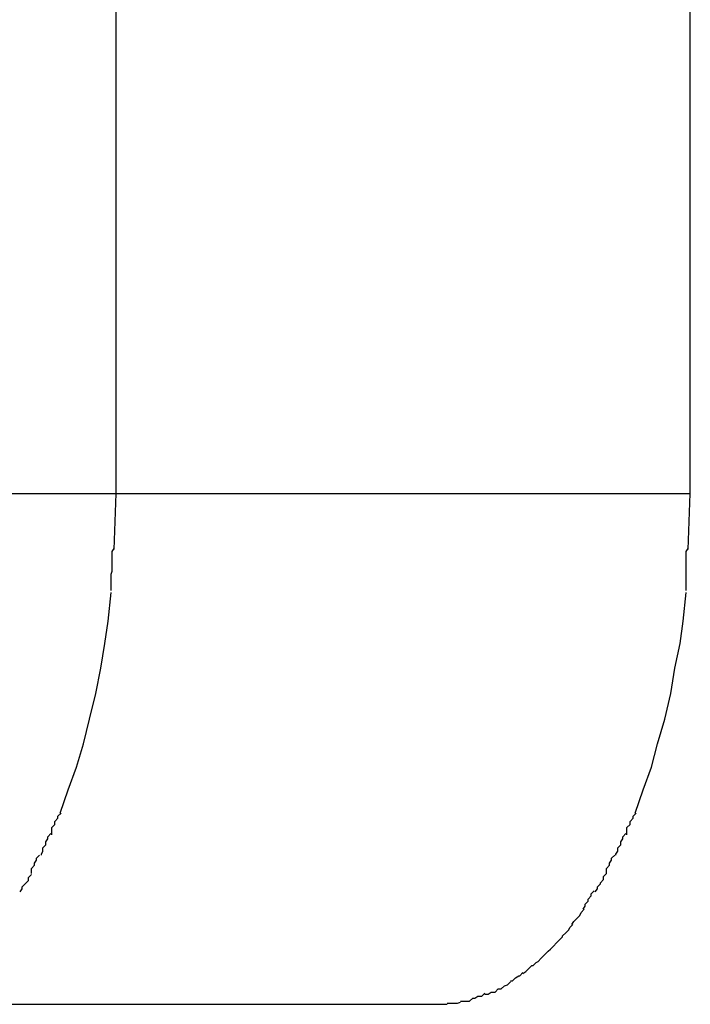
# Model space of a CAD drawing. Extents: x -14 to 14, y -8.5 to 8.5.
# Drawn here: x 0.3 to 0.4, y 7 to 7.1 of the extents above; entities that cross this region are included whole.
import ezdxf

# ---------------------------------------------------------------- set-up
doc = ezdxf.new("R2010")
doc.units = 0
doc.layers.get('0').update_dxf_attribs({"linetype": 'CONTINUOUS'})

msp = doc.modelspace()

# ---------------------------------------------------------------- linework, layer by layer
at = {"color": 0}
for points in [[(0.3564, 7.0372), (0.3564, 7.1722)], [(0.4126, 7.0372), (0.4126, 7.1722)], [(0.3427, 7.0372), (0.3564, 7.0372)], [(0.3562, 7.0317), (0.3564, 7.0372)], [(0.3564, 7.0372), (0.4126, 7.0372)], [(0.4124, 7.0317), (0.4126, 7.0372)], [(0.3559, 7.0277), (0.3559, 7.0277), (0.3559, 7.0277), (0.3559, 7.028), (0.3559, 7.0281), (0.3559, 7.0284), (0.3559, 7.0287), (0.3559, 7.029), (0.3559, 7.0293), (0.356, 7.0296), (0.356, 7.0298), (0.356, 7.0301), (0.356, 7.0304), (0.356, 7.0307), (0.356, 7.0309), (0.356, 7.0312), (0.356, 7.0315), (0.3562, 7.0318)], [(0.3559, 7.0277), (0.3559, 7.0277), (0.3559, 7.0277), (0.3559, 7.028), (0.3559, 7.0281), (0.3559, 7.0284), (0.3559, 7.0287), (0.3559, 7.029), (0.3559, 7.0293), (0.356, 7.0296), (0.356, 7.0298), (0.356, 7.0301), (0.356, 7.0304), (0.356, 7.0307), (0.356, 7.0309), (0.356, 7.0312), (0.356, 7.0315), (0.3562, 7.0318)], [(0.4122, 7.0277), (0.4122, 7.0277), (0.4122, 7.0277), (0.4122, 7.028), (0.4122, 7.0281), (0.4122, 7.0284), (0.4122, 7.0287), (0.4122, 7.029), (0.4122, 7.0293), (0.4122, 7.0296), (0.4122, 7.0298), (0.4122, 7.0301), (0.4122, 7.0304), (0.4122, 7.0307), (0.4122, 7.0309), (0.4122, 7.0312), (0.4122, 7.0315), (0.4124, 7.0318)], [(0.4122, 7.0277), (0.4122, 7.0277), (0.4122, 7.0277), (0.4122, 7.028), (0.4122, 7.0281), (0.4122, 7.0284), (0.4122, 7.0287), (0.4122, 7.029), (0.4122, 7.0293), (0.4122, 7.0296), (0.4122, 7.0298), (0.4122, 7.0301), (0.4122, 7.0304), (0.4122, 7.0307), (0.4122, 7.0309), (0.4122, 7.0312), (0.4122, 7.0315), (0.4124, 7.0318)], [(0.3509, 7.0059), (0.3517, 7.0082), (0.3525, 7.0104), (0.3532, 7.0127), (0.3538, 7.0151), (0.3544, 7.0176), (0.3549, 7.0201), (0.3553, 7.0225), (0.3556, 7.0247), (0.3559, 7.0275)], [(0.4072, 7.0059), (0.408, 7.0082), (0.4088, 7.0104), (0.4094, 7.0127), (0.4101, 7.0151), (0.4107, 7.0176), (0.4111, 7.0201), (0.4116, 7.0225), (0.4119, 7.0247), (0.4122, 7.0275)], [(0.3501, 7.0038), (0.3501, 7.0038), (0.3501, 7.0038), (0.3501, 7.0039), (0.3501, 7.0039), (0.3501, 7.0042), (0.3501, 7.0042), (0.3501, 7.0045), (0.3501, 7.0045), (0.3504, 7.0048), (0.3504, 7.0048), (0.3504, 7.0051), (0.3504, 7.0051), (0.3507, 7.0054), (0.3507, 7.0054), (0.3507, 7.0056), (0.3507, 7.0056), (0.351, 7.0059)], [(0.3501, 7.0038), (0.3501, 7.0038), (0.3501, 7.0038), (0.3501, 7.0039), (0.3501, 7.0039), (0.3501, 7.0042), (0.3501, 7.0042), (0.3501, 7.0045), (0.3501, 7.0045), (0.3504, 7.0048), (0.3504, 7.0048), (0.3504, 7.0051), (0.3504, 7.0051), (0.3507, 7.0054), (0.3507, 7.0054), (0.3507, 7.0056), (0.3507, 7.0056), (0.351, 7.0059)], [(0.4064, 7.0038), (0.4064, 7.0038), (0.4064, 7.0038), (0.4064, 7.0039), (0.4064, 7.0039), (0.4064, 7.0042), (0.4064, 7.0042), (0.4064, 7.0045), (0.4064, 7.0045), (0.4067, 7.0048), (0.4067, 7.0048), (0.4067, 7.0051), (0.4067, 7.0051), (0.407, 7.0054), (0.407, 7.0054), (0.407, 7.0056), (0.407, 7.0056), (0.4073, 7.0059)], [(0.4064, 7.0038), (0.4064, 7.0038), (0.4064, 7.0038), (0.4064, 7.0039), (0.4064, 7.0039), (0.4064, 7.0042), (0.4064, 7.0042), (0.4064, 7.0045), (0.4064, 7.0045), (0.4067, 7.0048), (0.4067, 7.0048), (0.4067, 7.0051), (0.4067, 7.0051), (0.407, 7.0054), (0.407, 7.0054), (0.407, 7.0056), (0.407, 7.0056), (0.4073, 7.0059)], [(0.3491, 7.0018), (0.3491, 7.0018), (0.3491, 7.0018), (0.3491, 7.0019), (0.3491, 7.0019), (0.3492, 7.0022), (0.3492, 7.0022), (0.3492, 7.0025), (0.3492, 7.0025), (0.3495, 7.0028), (0.3495, 7.0028), (0.3495, 7.0031), (0.3495, 7.0031), (0.3497, 7.0034), (0.3497, 7.0034), (0.3497, 7.0036), (0.3497, 7.0036), (0.35, 7.0039)], [(0.3491, 7.0018), (0.3491, 7.0018), (0.3491, 7.0018), (0.3491, 7.0019), (0.3491, 7.0019), (0.3492, 7.0022), (0.3492, 7.0022), (0.3492, 7.0025), (0.3492, 7.0025), (0.3495, 7.0028), (0.3495, 7.0028), (0.3495, 7.0031), (0.3495, 7.0031), (0.3497, 7.0034), (0.3497, 7.0034), (0.3497, 7.0036), (0.3497, 7.0036), (0.35, 7.0039)], [(0.4053, 7.0018), (0.4053, 7.0018), (0.4053, 7.0018), (0.4053, 7.0019), (0.4053, 7.0019), (0.4055, 7.0022), (0.4055, 7.0022), (0.4055, 7.0025), (0.4055, 7.0025), (0.4058, 7.0028), (0.4058, 7.0028), (0.4058, 7.0031), (0.4058, 7.0031), (0.406, 7.0034), (0.406, 7.0034), (0.406, 7.0036), (0.406, 7.0036), (0.4063, 7.0039)], [(0.4053, 7.0018), (0.4053, 7.0018), (0.4053, 7.0018), (0.4053, 7.0019), (0.4053, 7.0019), (0.4055, 7.0022), (0.4055, 7.0022), (0.4055, 7.0025), (0.4055, 7.0025), (0.4058, 7.0028), (0.4058, 7.0028), (0.4058, 7.0031), (0.4058, 7.0031), (0.406, 7.0034), (0.406, 7.0034), (0.406, 7.0036), (0.406, 7.0036), (0.4063, 7.0039)], [(0.3481, 7), (0.3481, 7), (0.3481, 7), (0.3481, 7), (0.3481, 7), (0.3481, 7.0003), (0.3481, 7.0003), (0.3481, 7.0005), (0.3481, 7.0005), (0.3484, 7.0008), (0.3484, 7.0008), (0.3484, 7.001), (0.3484, 7.001), (0.3486, 7.0013), (0.3486, 7.0013), (0.3486, 7.0015), (0.3486, 7.0015), (0.3489, 7.0018)], [(0.3481, 7), (0.3481, 7), (0.3481, 7), (0.3481, 7), (0.3481, 7), (0.3481, 7.0003), (0.3481, 7.0003), (0.3481, 7.0005), (0.3481, 7.0005), (0.3484, 7.0008), (0.3484, 7.0008), (0.3484, 7.001), (0.3484, 7.001), (0.3486, 7.0013), (0.3486, 7.0013), (0.3486, 7.0015), (0.3486, 7.0015), (0.3489, 7.0018)], [(0.4044, 7), (0.4044, 7), (0.4044, 7), (0.4044, 7), (0.4044, 7), (0.4044, 7.0003), (0.4044, 7.0003), (0.4044, 7.0005), (0.4044, 7.0005), (0.4047, 7.0008), (0.4047, 7.0008), (0.4047, 7.001), (0.4047, 7.001), (0.4049, 7.0013), (0.4049, 7.0013), (0.4049, 7.0015), (0.4049, 7.0015), (0.4052, 7.0018)], [(0.4044, 7), (0.4044, 7), (0.4044, 7), (0.4044, 7), (0.4044, 7), (0.4044, 7.0003), (0.4044, 7.0003), (0.4044, 7.0005), (0.4044, 7.0005), (0.4047, 7.0008), (0.4047, 7.0008), (0.4047, 7.001), (0.4047, 7.001), (0.4049, 7.0013), (0.4049, 7.0013), (0.4049, 7.0015), (0.4049, 7.0015), (0.4052, 7.0018)], [(0.347, 6.9982), (0.347, 6.9982), (0.347, 6.9982), (0.347, 6.9982), (0.347, 6.9982), (0.3472, 6.9985), (0.3472, 6.9985), (0.3472, 6.9987), (0.3472, 6.9987), (0.3475, 6.999), (0.3475, 6.999), (0.3475, 6.999), (0.3475, 6.999), (0.3478, 6.9993), (0.3478, 6.9993), (0.3478, 6.9996), (0.3478, 6.9996), (0.3481, 6.9999)], [(0.347, 6.9982), (0.347, 6.9982), (0.347, 6.9982), (0.347, 6.9982), (0.347, 6.9982), (0.3472, 6.9985), (0.3472, 6.9985), (0.3472, 6.9987), (0.3472, 6.9987), (0.3475, 6.999), (0.3475, 6.999), (0.3475, 6.999), (0.3475, 6.999), (0.3478, 6.9993), (0.3478, 6.9993), (0.3478, 6.9996), (0.3478, 6.9996), (0.3481, 6.9999)], [(0.4033, 6.9982), (0.4033, 6.9982), (0.4033, 6.9982), (0.4033, 6.9982), (0.4033, 6.9982), (0.4035, 6.9985), (0.4035, 6.9985), (0.4035, 6.9987), (0.4035, 6.9987), (0.4038, 6.999), (0.4038, 6.999), (0.4038, 6.9991), (0.4038, 6.9991), (0.4041, 6.9994), (0.4041, 6.9994), (0.4041, 6.9997), (0.4041, 6.9997), (0.4044, 7)], [(0.4033, 6.9982), (0.4033, 6.9982), (0.4033, 6.9982), (0.4033, 6.9982), (0.4033, 6.9982), (0.4035, 6.9985), (0.4035, 6.9985), (0.4035, 6.9987), (0.4035, 6.9987), (0.4038, 6.999), (0.4038, 6.999), (0.4038, 6.9991), (0.4038, 6.9991), (0.4041, 6.9994), (0.4041, 6.9994), (0.4041, 6.9997), (0.4041, 6.9997), (0.4044, 7)], [(0.4021, 6.9965), (0.4021, 6.9965), (0.4021, 6.9965), (0.4021, 6.9965), (0.4021, 6.9965), (0.4023, 6.9968), (0.4023, 6.9968), (0.4023, 6.997), (0.4023, 6.997), (0.4026, 6.9973), (0.4026, 6.9973), (0.4026, 6.9975), (0.4026, 6.9975), (0.4029, 6.9978), (0.4029, 6.9978), (0.4029, 6.998), (0.4029, 6.998), (0.4032, 6.9983)], [(0.4021, 6.9965), (0.4021, 6.9965), (0.4021, 6.9965), (0.4021, 6.9965), (0.4021, 6.9965), (0.4023, 6.9968), (0.4023, 6.9968), (0.4023, 6.997), (0.4023, 6.997), (0.4026, 6.9973), (0.4026, 6.9973), (0.4026, 6.9975), (0.4026, 6.9975), (0.4029, 6.9978), (0.4029, 6.9978), (0.4029, 6.998), (0.4029, 6.998), (0.4032, 6.9983)], [(0.401, 6.995), (0.401, 6.995), (0.401, 6.995), (0.401, 6.995), (0.401, 6.995), (0.4012, 6.9953), (0.4012, 6.9953), (0.4012, 6.9953), (0.4012, 6.9953), (0.4015, 6.9956), (0.4015, 6.9956), (0.4015, 6.9956), (0.4015, 6.9956), (0.4018, 6.9959), (0.4018, 6.9959), (0.4019, 6.9962), (0.4019, 6.9962), (0.4022, 6.9965)], [(0.401, 6.995), (0.401, 6.995), (0.401, 6.995), (0.401, 6.995), (0.401, 6.995), (0.4012, 6.9953), (0.4012, 6.9953), (0.4012, 6.9953), (0.4012, 6.9953), (0.4015, 6.9956), (0.4015, 6.9956), (0.4015, 6.9956), (0.4015, 6.9956), (0.4018, 6.9959), (0.4018, 6.9959), (0.4019, 6.9962), (0.4019, 6.9962), (0.4022, 6.9965)], [(0.3999, 6.9936), (0.3999, 6.9936), (0.3999, 6.9936), (0.3999, 6.9936), (0.3999, 6.9936), (0.4001, 6.9938), (0.4001, 6.9938), (0.4001, 6.9939), (0.4001, 6.9939), (0.4004, 6.9942), (0.4004, 6.9942), (0.4004, 6.9942), (0.4004, 6.9942), (0.4007, 6.9945), (0.4007, 6.9945), (0.4008, 6.9947), (0.4008, 6.9947), (0.4011, 6.995)], [(0.3999, 6.9936), (0.3999, 6.9936), (0.3999, 6.9936), (0.3999, 6.9936), (0.3999, 6.9936), (0.4001, 6.9938), (0.4001, 6.9938), (0.4001, 6.9939), (0.4001, 6.9939), (0.4004, 6.9942), (0.4004, 6.9942), (0.4004, 6.9942), (0.4004, 6.9942), (0.4007, 6.9945), (0.4007, 6.9945), (0.4008, 6.9947), (0.4008, 6.9947), (0.4011, 6.995)], [(0.3987, 6.9924), (0.3987, 6.9924), (0.3987, 6.9924), (0.3987, 6.9924), (0.3987, 6.9924), (0.3989, 6.9926), (0.3989, 6.9926), (0.3989, 6.9926), (0.3989, 6.9926), (0.3992, 6.9929), (0.3992, 6.9929), (0.3992, 6.9929), (0.3992, 6.9929), (0.3995, 6.9932), (0.3995, 6.9932), (0.3996, 6.9933), (0.3996, 6.9933), (0.3999, 6.9936)], [(0.3987, 6.9924), (0.3987, 6.9924), (0.3987, 6.9924), (0.3987, 6.9924), (0.3987, 6.9924), (0.3989, 6.9926), (0.3989, 6.9926), (0.3989, 6.9926), (0.3989, 6.9926), (0.3992, 6.9929), (0.3992, 6.9929), (0.3992, 6.9929), (0.3992, 6.9929), (0.3995, 6.9932), (0.3995, 6.9932), (0.3996, 6.9933), (0.3996, 6.9933), (0.3999, 6.9936)], [(0.3975, 6.9913), (0.3975, 6.9913), (0.3975, 6.9913), (0.3975, 6.9913), (0.3975, 6.9913), (0.3977, 6.9914), (0.3977, 6.9914), (0.3977, 6.9914), (0.3977, 6.9914), (0.398, 6.9917), (0.398, 6.9917), (0.398, 6.9917), (0.398, 6.9917), (0.3983, 6.992), (0.3983, 6.992), (0.3984, 6.9921), (0.3984, 6.9921), (0.3987, 6.9924)], [(0.3975, 6.9913), (0.3975, 6.9913), (0.3975, 6.9913), (0.3975, 6.9913), (0.3975, 6.9913), (0.3977, 6.9914), (0.3977, 6.9914), (0.3977, 6.9914), (0.3977, 6.9914), (0.398, 6.9917), (0.398, 6.9917), (0.398, 6.9917), (0.398, 6.9917), (0.3983, 6.992), (0.3983, 6.992), (0.3984, 6.9921), (0.3984, 6.9921), (0.3987, 6.9924)], [(0.3962, 6.9902), (0.3962, 6.9902), (0.3962, 6.9902), (0.3962, 6.9902), (0.3962, 6.9902), (0.3965, 6.9904), (0.3965, 6.9904), (0.3965, 6.9904), (0.3965, 6.9904), (0.3968, 6.9907), (0.3968, 6.9907), (0.3968, 6.9907), (0.3968, 6.9907), (0.3971, 6.991), (0.3971, 6.991), (0.3972, 6.991), (0.3972, 6.991), (0.3975, 6.9913)], [(0.3962, 6.9902), (0.3962, 6.9902), (0.3962, 6.9902), (0.3962, 6.9902), (0.3962, 6.9902), (0.3965, 6.9904), (0.3965, 6.9904), (0.3965, 6.9904), (0.3965, 6.9904), (0.3968, 6.9907), (0.3968, 6.9907), (0.3968, 6.9907), (0.3968, 6.9907), (0.3971, 6.991), (0.3971, 6.991), (0.3972, 6.991), (0.3972, 6.991), (0.3975, 6.9913)], [(0.395, 6.9895), (0.395, 6.9895), (0.395, 6.9895), (0.395, 6.9895), (0.395, 6.9895), (0.3952, 6.9895), (0.3952, 6.9895), (0.3952, 6.9895), (0.3952, 6.9895), (0.3955, 6.9898), (0.3955, 6.9898), (0.3955, 6.9898), (0.3955, 6.9898), (0.3958, 6.99), (0.3958, 6.99), (0.3959, 6.99), (0.3959, 6.99), (0.3962, 6.9903)], [(0.395, 6.9895), (0.395, 6.9895), (0.395, 6.9895), (0.395, 6.9895), (0.395, 6.9895), (0.3952, 6.9895), (0.3952, 6.9895), (0.3952, 6.9895), (0.3952, 6.9895), (0.3955, 6.9898), (0.3955, 6.9898), (0.3955, 6.9898), (0.3955, 6.9898), (0.3958, 6.99), (0.3958, 6.99), (0.3959, 6.99), (0.3959, 6.99), (0.3962, 6.9903)], [(0.3938, 6.9887), (0.3938, 6.9887), (0.3938, 6.9887), (0.3938, 6.9887), (0.3938, 6.9887), (0.3941, 6.9887), (0.3941, 6.9887), (0.3941, 6.9887), (0.3941, 6.9887), (0.3944, 6.989), (0.3944, 6.989), (0.3944, 6.989), (0.3944, 6.989), (0.3947, 6.9891), (0.3947, 6.9891), (0.3947, 6.9891), (0.3947, 6.9891), (0.395, 6.9894)], [(0.3938, 6.9887), (0.3938, 6.9887), (0.3938, 6.9887), (0.3938, 6.9887), (0.3938, 6.9887), (0.3941, 6.9887), (0.3941, 6.9887), (0.3941, 6.9887), (0.3941, 6.9887), (0.3944, 6.989), (0.3944, 6.989), (0.3944, 6.989), (0.3944, 6.989), (0.3947, 6.9891), (0.3947, 6.9891), (0.3947, 6.9891), (0.3947, 6.9891), (0.395, 6.9894)], [(0.3913, 6.9878), (0.3913, 6.9878), (0.3913, 6.9878), (0.3913, 6.9878), (0.3913, 6.9878), (0.3915, 6.9878), (0.3915, 6.9878), (0.3915, 6.9878), (0.3915, 6.9878), (0.3918, 6.988), (0.3918, 6.988), (0.3918, 6.988), (0.3918, 6.988), (0.3921, 6.988), (0.3921, 6.988), (0.3922, 6.988), (0.3922, 6.988), (0.3925, 6.9883)], [(0.3913, 6.9878), (0.3913, 6.9878), (0.3913, 6.9878), (0.3913, 6.9878), (0.3913, 6.9878), (0.3915, 6.9878), (0.3915, 6.9878), (0.3915, 6.9878), (0.3915, 6.9878), (0.3918, 6.988), (0.3918, 6.988), (0.3918, 6.988), (0.3918, 6.988), (0.3921, 6.988), (0.3921, 6.988), (0.3922, 6.988), (0.3922, 6.988), (0.3925, 6.9883)], [(0.3925, 6.9882), (0.3925, 6.9882), (0.3925, 6.9882), (0.3925, 6.9882), (0.3925, 6.9882), (0.3928, 6.9882), (0.3928, 6.9882), (0.3928, 6.9882), (0.3928, 6.9882), (0.3931, 6.9884), (0.3931, 6.9884), (0.3931, 6.9884), (0.3931, 6.9884), (0.3934, 6.9884), (0.3934, 6.9884), (0.3935, 6.9884), (0.3935, 6.9884), (0.3938, 6.9887)], [(0.3925, 6.9882), (0.3925, 6.9882), (0.3925, 6.9882), (0.3925, 6.9882), (0.3925, 6.9882), (0.3928, 6.9882), (0.3928, 6.9882), (0.3928, 6.9882), (0.3928, 6.9882), (0.3931, 6.9884), (0.3931, 6.9884), (0.3931, 6.9884), (0.3931, 6.9884), (0.3934, 6.9884), (0.3934, 6.9884), (0.3935, 6.9884), (0.3935, 6.9884), (0.3938, 6.9887)], [(0.3888, 6.9873), (0.3888, 6.9873), (0.3888, 6.9873), (0.3888, 6.9873), (0.3888, 6.9873), (0.3891, 6.9873), (0.3891, 6.9873), (0.3891, 6.9873), (0.3891, 6.9873), (0.3894, 6.9873), (0.3894, 6.9873), (0.3894, 6.9873), (0.3894, 6.9873), (0.3897, 6.9873), (0.3897, 6.9873), (0.3898, 6.9873), (0.3898, 6.9873), (0.3901, 6.9874)], [(0.3888, 6.9873), (0.3888, 6.9873), (0.3888, 6.9873), (0.3888, 6.9873), (0.3888, 6.9873), (0.3891, 6.9873), (0.3891, 6.9873), (0.3891, 6.9873), (0.3891, 6.9873), (0.3894, 6.9873), (0.3894, 6.9873), (0.3894, 6.9873), (0.3894, 6.9873), (0.3897, 6.9873), (0.3897, 6.9873), (0.3898, 6.9873), (0.3898, 6.9873), (0.3901, 6.9874)], [(0.3901, 6.9875), (0.3901, 6.9875), (0.3901, 6.9875), (0.3901, 6.9875), (0.3901, 6.9875), (0.3903, 6.9875), (0.3903, 6.9875), (0.3903, 6.9875), (0.3903, 6.9875), (0.3906, 6.9875), (0.3906, 6.9875), (0.3906, 6.9875), (0.3906, 6.9875), (0.3909, 6.9875), (0.3909, 6.9875), (0.391, 6.9875), (0.391, 6.9875), (0.3913, 6.9878)], [(0.3901, 6.9875), (0.3901, 6.9875), (0.3901, 6.9875), (0.3901, 6.9875), (0.3901, 6.9875), (0.3903, 6.9875), (0.3903, 6.9875), (0.3903, 6.9875), (0.3903, 6.9875), (0.3906, 6.9875), (0.3906, 6.9875), (0.3906, 6.9875), (0.3906, 6.9875), (0.3909, 6.9875), (0.3909, 6.9875), (0.391, 6.9875), (0.391, 6.9875), (0.3913, 6.9878)], [(0.3314, 6.9872), (0.3877, 6.9872)], [(0.3877, 6.9872), (0.3888, 6.9872)]]:
    msp.add_lwpolyline(points, dxfattribs=at)

doc.saveas('drawing.dxf')
